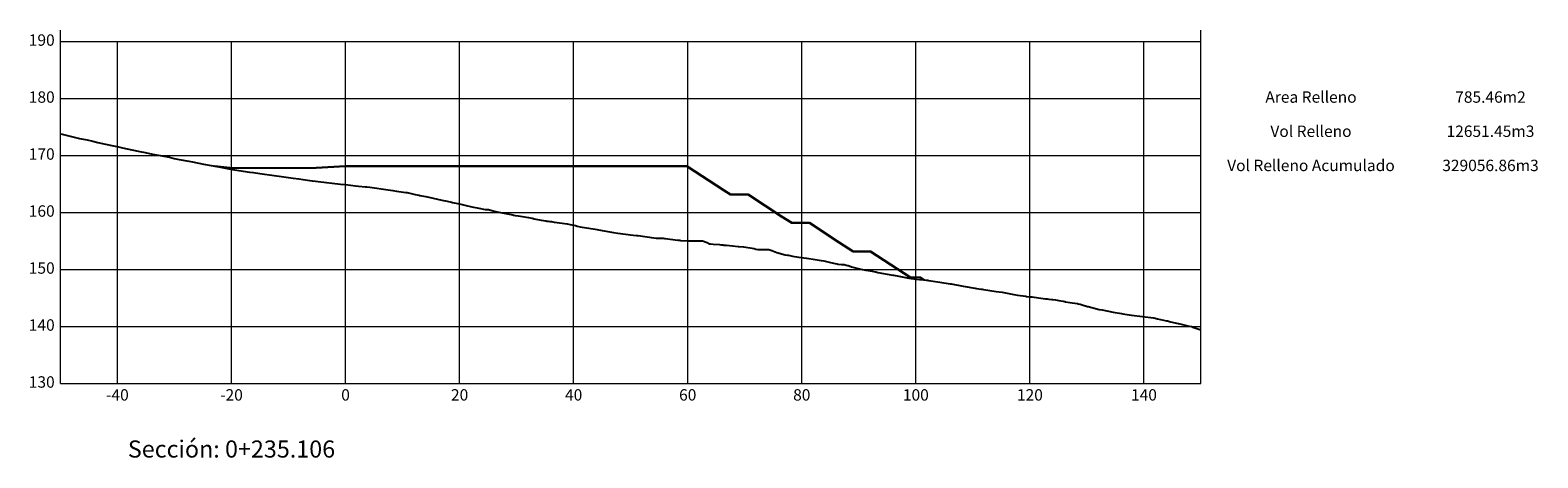
# Model space of a CAD drawing. Units: metres. Extents: x 780786 to 784134, y 8144343 to 8147231.
# Drawn here: x 783870 to 784134, y 8146214 to 8146289 of the extents above; entities that cross this region are included whole.
import ezdxf

# ---------------------------------------------------------------- set-up
doc = ezdxf.new("R2010")
doc.units = ezdxf.units.M
doc.header["$LTSCALE"] = 25
doc.layers.add('C-ROAD-OROGRAFIA', color=7, linetype='Continuous')
doc.layers.add('C-ROAD-SCTN', color=7, linetype='Continuous')
doc.styles.add('2mm', font='simplex.shx', dxfattribs={"height": 2})
doc.styles.get("Standard").update_dxf_attribs({"font": 'simplex.shx'})

msp = doc.modelspace()

# ---------------------------------------------------------------- linework, layer by layer
at = {"layer": 'C-ROAD-OROGRAFIA', "color": 15, "linetype": 'Continuous', "lineweight": -3}
msp.add_lwpolyline([(783874.9295, 8146270.9361), (783874.9373, 8146270.9343), (783875.2428, 8146270.849), (783876.1588, 8146270.6154), (783876.6702, 8146270.4974), (783878.2582, 8146270.1154), (783879.6461, 8146269.8384), (783880.6013, 8146269.6154), (783881.4925, 8146269.423), (783882.8109, 8146269.1154), (783884.2378, 8146268.8139), (783885.116, 8146268.6154), (783885.7946, 8146268.4663), (783887.4279, 8146268.1154), (783888.8802, 8146267.8344), (783889.8047, 8146267.6154), (783891.1065, 8146267.3656), (783892.3951, 8146267.1154), (783894.0334, 8146266.7962), (783894.8603, 8146266.6154), (783895.7401, 8146266.4328), (783897.4341, 8146266.1154), (783898.0963, 8146265.9908), (783900.0463, 8146265.6154), (783901.3484, 8146265.3752), (783902.6937, 8146265.1154), (783904.4685, 8146264.8009), (783905.4438, 8146264.6154), (783908.1563, 8146264.2126), (783908.8062, 8146264.1154), (783909.9017, 8146263.9637), (783912.4277, 8146263.6154), (783913.7179, 8146263.428), (783915.7247, 8146263.1154), (783916.7232, 8146263.0027), (783917.4726, 8146262.9066), (783918.6737, 8146262.7452), (783919.0694, 8146262.6945), (783919.155, 8146262.6831), (783919.6528, 8146262.6154), (783920.1269, 8146262.5647), (783924.0664, 8146262.1154), (783924.9295, 8146262.0152), (783926.662, 8146261.8142), (783927.2091, 8146261.7626), (783928.4136, 8146261.6402), (783928.6515, 8146261.6154), (783929.1625, 8146261.552), (783932.4087, 8146261.1154), (783933.1989, 8146260.9914), (783933.8879, 8146260.8876), (783935.497, 8146260.6233), (783935.714, 8146260.6154), (783936.4605, 8146260.4553), (783937.1476, 8146260.3035), (783937.8332, 8146260.1465), (783937.8486, 8146260.1428), (783937.9641, 8146260.1154), (783939.018, 8146259.9059), (783940.3052, 8146259.6154), (783941.7954, 8146259.307), (783942.7444, 8146259.1154), (783943.4882, 8146258.9372), (783943.6881, 8146258.8894), (783944.8836, 8146258.6154), (783946.1002, 8146258.3405), (783947.0927, 8146258.1154), (783948.3301, 8146257.8515), (783949.424, 8146257.645), (783949.4647, 8146257.6433), (783949.4948, 8146257.6405), (783949.7276, 8146257.6378), (783949.8008, 8146257.6317), (783949.8495, 8146257.63), (783949.8511, 8146257.63), (783949.957, 8146257.6179), (783949.9767, 8146257.6165), (783950.0054, 8146257.6154), (783951.0163, 8146257.3696), (783952.1145, 8146257.1154), (783954.2579, 8146256.6843), (783954.3732, 8146256.6648), (783954.3866, 8146256.6628), (783954.6507, 8146256.6154), (783955.2129, 8146256.5187), (783955.2742, 8146256.5079), (783956.9877, 8146256.2228), (783957.6243, 8146256.1154), (783957.8348, 8146256.0649), (783957.8918, 8146256.0528), (783957.9936, 8146256.0338), (783959.2265, 8146255.7543), (783960.0404, 8146255.6483), (783960.2427, 8146255.616), (783960.275, 8146255.6154), (783960.4174, 8146255.5961), (783960.4238, 8146255.5951), (783960.431, 8146255.594), (783960.7303, 8146255.5477), (783961.0502, 8146255.5089), (783961.5075, 8146255.4351), (783961.552, 8146255.4293), (783963.7922, 8146255.1154), (783964.3311, 8146255.0108), (783965.2259, 8146254.8121), (783965.446, 8146254.7623), (783965.5405, 8146254.7397), (783966.0845, 8146254.6154), (783968.696, 8146254.1736), (783969.0389, 8146254.1154), (783969.2664, 8146254.076), (783971.9131, 8146253.6154), (783972.6708, 8146253.5126), (783975.3912, 8146253.1154), (783975.9651, 8146253.0707), (783976.2621, 8146253.0617), (783978.978, 8146252.6865), (783979.4128, 8146252.6304), (783979.439, 8146252.63), (783979.4435, 8146252.6303), (783979.4482, 8146252.6307), (783979.506, 8146252.6154), (783979.5371, 8146252.6147), (783979.5737, 8146252.6131), (783979.5949, 8146252.6126), (783979.6315, 8146252.6109), (783979.7424, 8146252.6085), (783979.959, 8146252.5997), (783980.0722, 8146252.5999), (783980.3138, 8146252.5994), (783980.3295, 8146252.5992), (783980.5984, 8146252.5854), (783980.842, 8146252.5787), (783980.8687, 8146252.5786), (783980.9841, 8146252.5728), (783981.0366, 8146252.5718), (783981.8501, 8146252.4451), (783983.2236, 8146252.2621), (783983.4321, 8146252.2472), (783983.6292, 8146252.2366), (783983.6836, 8146252.2304), (783985.0633, 8146252.124), (783985.1587, 8146252.1237), (783985.1804, 8146252.1235), (783985.2012, 8146252.1236), (783985.3149, 8146252.1236), (783985.3418, 8146252.1234), (783985.5877, 8146252.1245), (783986.198, 8146252.1291), (783986.9489, 8146252.1219), (783987.3155, 8146252.1185), (783987.464, 8146252.1186), (783987.5093, 8146252.1154), (783988.3109, 8146251.8355), (783988.7717, 8146251.6154), (783988.8634, 8146251.6106), (783988.9003, 8146251.6104), (783989.3883, 8146251.5676), (783990.5023, 8146251.4807), (783990.7215, 8146251.4637), (783991.0236, 8146251.4298), (783991.172, 8146251.4162), (783991.2679, 8146251.4075), (783991.3588, 8146251.3988), (783991.7421, 8146251.3659), (783992.7619, 8146251.2659), (783993.7696, 8146251.147), (783993.8368, 8146251.1457), (783993.8651, 8146251.1444), (783994.7127, 8146251.1154), (783994.7396, 8146251.1114), (783996.6, 8146250.7734), (783996.8637, 8146250.6999), (783997.1955, 8146250.6154), (783997.2546, 8146250.6143), (783997.402, 8146250.6121), (783997.4617, 8146250.6111), (783997.5853, 8146250.6128), (783997.6513, 8146250.6136), (783997.6868, 8146250.6139), (783997.7738, 8146250.6154), (783997.9381, 8146250.6185), (783997.9657, 8146250.6187), (783998.0344, 8146250.6196), (783998.4921, 8146250.6275), (783998.7432, 8146250.6244), (783999.135, 8146250.6154), (783999.651, 8146250.4545), (784000.5438, 8146250.1154), (784002.0439, 8146249.7099), (784002.415, 8146249.6154), (784002.4833, 8146249.6079), (784002.561, 8146249.6038), (784002.5972, 8146249.6033), (784003.3177, 8146249.4815), (784004.4269, 8146249.3063), (784005.7824, 8146249.12), (784005.7867, 8146249.1194), (784005.8005, 8146249.1177), (784005.8148, 8146249.1154), (784007.2573, 8146248.8704), (784008.3395, 8146248.6896), (784008.3928, 8146248.6808), (784008.807, 8146248.6154), (784009.9601, 8146248.3597), (784010.7673, 8146248.1843), (784011.0993, 8146248.1154), (784011.1982, 8146248.0908), (784011.248, 8146248.0747), (784011.2551, 8146248.073), (784011.8883, 8146247.9989), (784012.3883, 8146247.9766), (784012.6993, 8146247.8985), (784012.9722, 8146247.8176), (784013.0467, 8146247.8018), (784013.5469, 8146247.6154), (784013.6228, 8146247.597), (784013.6405, 8146247.5926), (784015.4954, 8146247.1154), (784015.5046, 8146247.11), (784015.6007, 8146247.1089), (784016.1216, 8146247.0145), (784016.2349, 8146246.995), (784016.9282, 8146246.8714), (784017.2868, 8146246.8117), (784017.3116, 8146246.8076), (784017.5488, 8146246.7617), (784017.779, 8146246.7295), (784017.9292, 8146246.7109), (784018.2915, 8146246.6154), (784020.911, 8146246.1242), (784020.9485, 8146246.1154), (784021.0105, 8146246.1025), (784021.0359, 8146246.0991), (784021.0396, 8146246.0985), (784021.0657, 8146246.0929), (784021.3293, 8146246.0489), (784021.6269, 8146245.9955), (784023.7092, 8146245.6154), (784024.0879, 8146245.5478), (784025.0525, 8146245.4171), (784025.5973, 8146245.3596), (784025.7866, 8146245.3541), (784026.7274, 8146245.239), (784027.0124, 8146245.2338), (784027.1094, 8146245.2162), (784027.1299, 8146245.2148), (784027.1496, 8146245.2131), (784027.5767, 8146245.1154), (784029.1497, 8146244.9145), (784030.958, 8146244.6154), (784031.0946, 8146244.5846), (784031.6872, 8146244.47), (784032.6545, 8146244.2824), (784033.2428, 8146244.1756), (784033.5869, 8146244.1154), (784035.2461, 8146243.8388), (784035.3357, 8146243.8291), (784035.5534, 8146243.8091), (784035.9824, 8146243.7469), (784036.3009, 8146243.6923), (784036.3843, 8146243.6781), (784036.4784, 8146243.6607), (784036.5178, 8146243.6571), (784036.5517, 8146243.6544), (784036.5712, 8146243.6523), (784036.81, 8146243.6154), (784038.989, 8146243.2786), (784040.0895, 8146243.1154), (784042.0985, 8146242.7087), (784042.7342, 8146242.6154), (784044.2394, 8146242.4158), (784044.3297, 8146242.4037), (784044.8374, 8146242.3452), (784045.3406, 8146242.2971), (784046.4165, 8146242.1208), (784046.4173, 8146242.1207), (784046.4556, 8146242.1154), (784047.6854, 8146241.9649), (784047.6978, 8146241.964), (784047.9498, 8146241.9553), (784048.2604, 8146241.9242), (784048.7464, 8146241.865), (784048.9623, 8146241.8337), (784049.4239, 8146241.7631), (784049.9984, 8146241.6894), (784050.3577, 8146241.6154), (784050.7692, 8146241.5295), (784051.0272, 8146241.482), (784051.1954, 8146241.4548), (784051.918, 8146241.3344), (784053.2274, 8146241.1433), (784053.2749, 8146241.1353), (784053.412, 8146241.1154), (784053.6971, 8146241.032), (784053.743, 8146241.0168), (784054.0782, 8146240.9075), (784055.0232, 8146240.6154), (784055.1665, 8146240.5939), (784057.0809, 8146240.1154), (784057.5921, 8146240.0214), (784059.5006, 8146239.6154), (784061.0031, 8146239.3798), (784061.238, 8146239.3428), (784061.5656, 8146239.2919), (784062.0094, 8146239.2242), (784062.3596, 8146239.1722), (784062.3957, 8146239.1663), (784062.751, 8146239.1154), (784064.6767, 8146238.8669), (784066.6308, 8146238.617), (784066.6719, 8146238.6154), (784067.3139, 8146238.463), (784068.8746, 8146238.1154), (784069.029, 8146238.0806), (784069.5614, 8146237.9545), (784070.9366, 8146237.6246), (784070.9939, 8146237.6154), (784072.8789, 8146237.1982), (784073.2091, 8146237.1154), (784073.2881, 8146237.0902), (784073.4197, 8146237.0433), (784073.5157, 8146237.004), (784074.7059, 8146236.6154), (784074.9295, 8146236.538)], dxfattribs=at)
at = {"layer": 'C-ROAD-SCTN', "color": 9, "linetype": 'Continuous', "lineweight": 20}
for p, q in [((783874.9295, 8146227.1154), (783874.9295, 8146289.1154)), ((784074.9295, 8146227.1154), (784074.9295, 8146289.1154))]:
    msp.add_line(p, q, dxfattribs=at)
at = {"layer": 'C-ROAD-SCTN', "color": 9, "linetype": 'Continuous', "lineweight": 5}
for p, q in [((783874.9295, 8146287.1154), (784074.9295, 8146287.1154)), ((783884.9295, 8146227.1154), (783884.9295, 8146287.1154)), ((783904.9295, 8146227.1154), (783904.9295, 8146287.1154)), ((783924.9295, 8146227.1154), (783924.9295, 8146287.1154)), ((783944.9295, 8146227.1154), (783944.9295, 8146287.1154)), ((783964.9295, 8146227.1154), (783964.9295, 8146287.1154)), ((783984.9295, 8146227.1154), (783984.9295, 8146287.1154)), ((784004.9295, 8146227.1154), (784004.9295, 8146287.1154)), ((784024.9295, 8146227.1154), (784024.9295, 8146287.1154)), ((784044.9295, 8146227.1154), (784044.9295, 8146287.1154)), ((784064.9295, 8146227.1154), (784064.9295, 8146287.1154)), ((783874.9295, 8146277.1154), (784074.9295, 8146277.1154)), ((783874.9295, 8146267.1154), (784074.9295, 8146267.1154)), ((783874.9295, 8146257.1154), (784074.9295, 8146257.1154)), ((783874.9295, 8146247.1154), (784074.9295, 8146247.1154)), ((783874.9295, 8146237.1154), (784074.9295, 8146237.1154)), ((783874.9295, 8146227.1154), (784074.9295, 8146227.1154))]:
    msp.add_line(p, q, dxfattribs=at)
at = {"layer": 'C-ROAD-SCTN', "color": 7, "linetype": 'Continuous', "lineweight": 20}
msp.add_line((783874.9295, 8146227.1154), (784074.9295, 8146227.1154), dxfattribs=at)
at = {"layer": 'C-ROAD-SCTN', "color": 96, "linetype": 'Continuous', "lineweight": 30}
msp.add_lwpolyline([(783902.029, 8146265.2437), (783905.1575, 8146264.8813), (783919.7934, 8146264.9453), (783924.9295, 8146265.2744), (783948.7967, 8146265.2744), (783951.9926, 8146265.2744), (783975.2657, 8146265.2744), (783984.7519, 8146265.2744), (783991.3129, 8146261.0024), (783992.4311, 8146260.2744), (783992.9208, 8146260.2744), (783995.5028, 8146260.2744), (784001.3985, 8146256.4357), (784003.182, 8146255.2744), (784003.9631, 8146255.2744), (784006.2537, 8146255.2744), (784011.484, 8146251.869), (784013.933, 8146250.2744), (784015.0055, 8146250.2744), (784017.0046, 8146250.2744), (784019.3346, 8146248.7574), (784023.981, 8146245.732), (784025.6746, 8146245.7476), (784026.3703, 8146245.2827)], dxfattribs=at)

# ---------------------------------------------------------------- texts
at = {"color": 7, "linetype": 'Continuous', "lineweight": -3, "char_height": 2, "attachment_point": 5, "style": '2mm'}
for s, insert in [('Area Relleno', (784094.2152, 8146277.1154)), ('785.46m2', (784125.6914, 8146277.1154)), ('Vol Relleno', (784094.2152, 8146271.1154)), ('12651.45m3', (784125.6914, 8146271.1154)), ('Vol Relleno Acumulado', (784094.2152, 8146265.1154)), ('329056.86m3', (784125.6914, 8146265.1154))]:
    msp.add_mtext(s, dxfattribs=dict(at, insert=insert))
at = {"layer": 'C-ROAD-SCTN', "color": 7, "linetype": 'Continuous', "lineweight": 15}
for s, insert, char_height, attachment_point in [('190', (783873.9295, 8146287.1154), 2, 6), ('180', (783873.9295, 8146277.1154), 2, 6), ('170', (783873.9295, 8146267.1154), 2, 6), ('160', (783873.9295, 8146257.1154), 2, 6), ('150', (783873.9295, 8146247.1154), 2, 6), ('140', (783873.9295, 8146237.1154), 2, 6), ('130', (783873.9295, 8146227.1154), 2, 6), ('-40', (783884.9295, 8146226.1154), 2, 2), ('-20', (783904.9295, 8146226.1154), 2, 2), ('0', (783924.9295, 8146226.1154), 2, 2), ('0', (783924.9295, 8146226.1154), 2, 2), ('20', (783944.9295, 8146226.1154), 2, 2), ('40', (783964.9295, 8146226.1154), 2, 2), ('60', (783984.9295, 8146226.1154), 2, 2), ('80', (784004.9295, 8146226.1154), 2, 2), ('100', (784024.9295, 8146226.1154), 2, 2), ('120', (784044.9295, 8146226.1154), 2, 2), ('140', (784064.9295, 8146226.1154), 2, 2), ('{\\C256;Sección: 0+235.106}', (783904.9295, 8146217.1154), 3, 2)]:
    msp.add_mtext(s, dxfattribs=dict(at, insert=insert, char_height=char_height, attachment_point=attachment_point))

doc.saveas('drawing.dxf')
